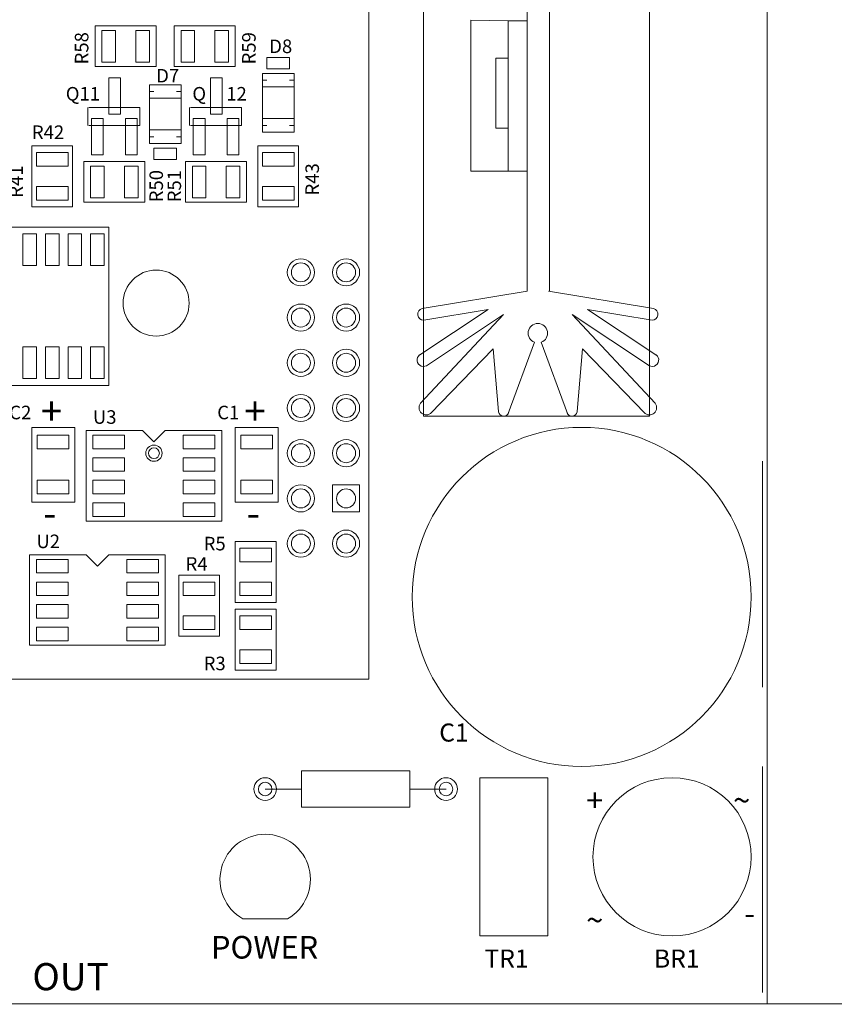
# Model space of a CAD drawing. Units: inches. Extents: x 483 to 644, y 12 to 117.
# Drawn here: x 606 to 608, y 39 to 42 of the extents above; entities that cross this region are included whole.
import ezdxf

# ---------------------------------------------------------------- set-up
doc = ezdxf.new("R2010")
doc.units = ezdxf.units.IN
doc.header["$MEASUREMENT"] = 0
doc.header["$PDSIZE"] = -5
doc.layers.add('CPU', color=7, linetype='Continuous')
doc.layers.add('Rev B', color=7, linetype='Continuous')
doc.dimstyles.get("Standard").update_dxf_attribs({"dimtxt": 0.18, "dimasz": 0.18, "dimexe": 0.18, "dimexo": 0.0625, "dimgap": 0.09, "dimtad": 0, "dimtih": 1, "dimtoh": 1, "dimdec": 4, "dimzin": 0, "dimdsep": 46, "dimtxsty": 'Standard', "dimcen": 0.09, "dimadec": 0, "dimazin": 0, "dimtfac": 1, "dimtdec": 4, "dimtofl": 0, "dimtmove": 0, "dimatfit": 3, "dimfxl": 1, "dimtolj": 1, "dimtzin": 0, "dimarcsym": 0})

# ---------------------------------------------------------------- blocks, each defined once
blk = doc.blocks.new('*D92')
at = {"layer": 'Defpoints', "color": 0}
for p in [(600.5207, 43.774), (610.2707, 43.774), (610.2707, 36.7819)]:
    blk.add_point(p, dxfattribs=at)
at = {"layer": 'Rev B', "color": 0, "linetype": 'Continuous', "lineweight": -2}
for p, q in [((600.5207, 43.7115), (600.5207, 36.6019)), ((610.2707, 43.7115), (610.2707, 36.6019)), ((600.7007, 36.7819), (604.9757, 36.7819)), ((610.0907, 36.7819), (605.8157, 36.7819))]:
    blk.add_line(p, q, dxfattribs=at)
at = {"layer": 'Rev B', "color": 0}
for points in [[(600.7007, 36.8119), (600.7007, 36.7519), (600.5207, 36.7819)], [(610.0907, 36.7519), (610.0907, 36.8119), (610.2707, 36.7819)]]:
    blk.add_solid(points, dxfattribs=at)
at = {"layer": 'Rev B', "color": 0, "lineweight": 5, "insert": (605.3957, 36.7819), "char_height": 0.18, "attachment_point": 5}
blk.add_mtext('\\A1;9.75"', dxfattribs=at)

msp = doc.modelspace()

# ---------------------------------------------------------------- linework, layer by layer
at = {"lineweight": 0}
for p, q in [((606.8898, 43.4821), (606.8898, 40.1821)), ((607.0109, 40.7642), (607.0109, 42.1642)), ((607.5109, 42.1642), (607.5109, 40.7642)), ((606.2848, 41.5371), (606.2848, 41.6271)), ((606.4198, 41.6271), (606.2848, 41.6271)), ((606.4198, 41.6271), (606.4198, 41.5371)), ((606.4598, 41.5371), (606.4598, 41.6271)), ((606.5948, 41.6271), (606.4598, 41.6271)), ((606.5948, 41.6271), (606.5948, 41.5371)), ((606.2998, 41.6171), (606.3298, 41.6171)), ((606.2998, 41.5471), (606.2998, 41.6171)), ((606.3298, 41.6171), (606.3298, 41.5471)), ((606.3748, 41.6171), (606.4048, 41.6171)), ((606.3748, 41.5471), (606.3748, 41.6171)), ((606.4048, 41.6171), (606.4048, 41.5471)), ((606.4748, 41.6171), (606.5048, 41.6171)), ((606.4748, 41.5471), (606.4748, 41.6171)), ((606.5048, 41.6171), (606.5048, 41.5471)), ((606.5498, 41.6171), (606.5798, 41.6171)), ((606.5498, 41.5471), (606.5498, 41.6171)), ((606.5798, 41.6171), (606.5798, 41.5471)), ((606.6648, 41.5571), (606.7148, 41.5571)), ((606.6648, 41.5321), (606.6648, 41.5571)), ((606.7148, 41.5571), (606.7148, 41.5321)), ((606.4198, 41.5371), (606.2848, 41.5371)), ((606.3298, 41.5471), (606.2998, 41.5471)), ((606.4048, 41.5471), (606.3748, 41.5471)), ((606.5948, 41.5371), (606.4598, 41.5371)), ((606.5048, 41.5471), (606.4748, 41.5471)), ((606.5798, 41.5471), (606.5498, 41.5471)), ((606.3148, 41.5121), (606.3408, 41.5121)), ((606.3148, 41.4321), (606.3148, 41.5121)), ((606.3408, 41.5121), (606.3408, 41.4321)), ((606.5398, 41.5121), (606.5658, 41.5121)), ((606.5398, 41.4321), (606.5398, 41.5121)), ((606.5658, 41.5121), (606.5658, 41.4321)), ((606.6548, 41.5221), (606.7248, 41.5221)), ((606.6548, 41.4921), (606.6548, 41.5221)), ((606.7148, 41.5321), (606.6648, 41.5321)), ((606.7248, 41.5221), (606.7248, 41.4921)), ((606.4048, 41.4971), (606.4748, 41.4971)), ((606.4048, 41.4671), (606.4048, 41.4971)), ((606.4748, 41.4971), (606.4748, 41.4671)), ((606.6548, 41.5071), (606.6648, 41.5071)), ((606.6548, 41.4071), (606.6548, 41.5071)), ((606.7248, 41.4921), (606.6548, 41.4921)), ((606.7248, 41.5071), (606.7148, 41.5071)), ((606.7248, 41.4071), (606.7248, 41.5071)), ((606.4048, 41.4821), (606.4048, 41.3821)), ((606.4148, 41.4821), (606.4048, 41.4821)), ((606.4648, 41.4821), (606.4748, 41.4821)), ((606.4748, 41.4821), (606.4748, 41.3821)), ((606.2688, 41.4071), (606.2688, 41.4471)), ((606.3838, 41.4471), (606.2708, 41.4471)), ((606.3838, 41.4071), (606.3838, 41.4471)), ((606.4748, 41.4671), (606.4048, 41.4671)), ((606.4938, 41.4071), (606.4938, 41.4471)), ((606.6088, 41.4471), (606.4958, 41.4471)), ((606.6088, 41.4071), (606.6088, 41.4471)), ((606.3408, 41.4321), (606.3148, 41.4321)), ((606.5658, 41.4321), (606.5398, 41.4321)), ((606.2708, 41.4071), (606.3838, 41.4071)), ((606.2768, 41.4221), (606.3028, 41.4221)), ((606.2768, 41.3421), (606.2768, 41.4221)), ((606.3028, 41.4221), (606.3028, 41.3421)), ((606.3518, 41.4221), (606.3778, 41.4221)), ((606.3518, 41.3421), (606.3518, 41.4221)), ((606.3778, 41.4221), (606.3778, 41.3421)), ((606.4958, 41.4071), (606.6088, 41.4071)), ((606.5018, 41.4221), (606.5278, 41.4221)), ((606.5018, 41.3421), (606.5018, 41.4221)), ((606.5278, 41.4221), (606.5278, 41.3421)), ((606.5768, 41.4221), (606.6028, 41.4221)), ((606.5768, 41.3421), (606.5768, 41.4221)), ((606.6028, 41.4221), (606.6028, 41.3421)), ((606.6548, 41.4221), (606.7248, 41.4221)), ((606.6548, 41.3921), (606.6548, 41.4221)), ((606.6648, 41.4071), (606.6548, 41.4071)), ((606.7148, 41.4071), (606.7248, 41.4071)), ((606.7248, 41.4221), (606.7248, 41.3921)), ((606.4048, 41.3971), (606.4748, 41.3971)), ((606.4048, 41.3671), (606.4048, 41.3971)), ((606.4048, 41.3821), (606.4148, 41.3821)), ((606.4748, 41.3821), (606.4648, 41.3821)), ((606.4748, 41.3971), (606.4748, 41.3671)), ((606.7248, 41.3921), (606.6548, 41.3921)), ((606.1448, 41.2271), (606.1448, 41.3621)), ((606.1448, 41.3621), (606.2348, 41.3621)), ((606.2348, 41.2271), (606.2348, 41.3621)), ((606.4748, 41.3671), (606.4048, 41.3671)), ((606.6448, 41.3621), (606.6448, 41.2271)), ((606.6448, 41.3621), (606.7348, 41.3621)), ((606.7348, 41.3621), (606.7348, 41.2271)), ((606.1548, 41.3471), (606.2248, 41.3471)), ((606.1548, 41.3171), (606.1548, 41.3471)), ((606.2248, 41.3471), (606.2248, 41.3171)), ((606.3028, 41.3421), (606.2768, 41.3421)), ((606.3778, 41.3421), (606.3518, 41.3421)), ((606.4148, 41.3571), (606.4648, 41.3571)), ((606.4148, 41.3321), (606.4148, 41.3571)), ((606.4648, 41.3571), (606.4648, 41.3321)), ((606.5278, 41.3421), (606.5018, 41.3421)), ((606.6028, 41.3421), (606.5768, 41.3421)), ((606.6548, 41.3471), (606.7248, 41.3471)), ((606.6548, 41.3171), (606.6548, 41.3471)), ((606.7248, 41.3471), (606.7248, 41.3171)), ((606.2248, 41.3171), (606.1548, 41.3171)), ((606.3948, 41.3271), (606.2598, 41.3271)), ((606.2598, 41.2371), (606.2598, 41.3271)), ((606.2748, 41.3171), (606.3048, 41.3171)), ((606.2748, 41.2471), (606.2748, 41.3171)), ((606.3048, 41.3171), (606.3048, 41.2471)), ((606.3498, 41.3171), (606.3798, 41.3171)), ((606.3498, 41.2471), (606.3498, 41.3171)), ((606.3798, 41.3171), (606.3798, 41.2471)), ((606.3948, 41.3271), (606.3948, 41.2371)), ((606.4648, 41.3321), (606.4148, 41.3321)), ((606.6198, 41.3271), (606.4848, 41.3271)), ((606.4848, 41.2371), (606.4848, 41.3271)), ((606.4998, 41.3171), (606.5298, 41.3171)), ((606.4998, 41.2471), (606.4998, 41.3171)), ((606.5298, 41.3171), (606.5298, 41.2471)), ((606.5748, 41.3171), (606.6048, 41.3171)), ((606.5748, 41.2471), (606.5748, 41.3171)), ((606.6048, 41.3171), (606.6048, 41.2471)), ((606.6198, 41.3271), (606.6198, 41.2371)), ((606.7248, 41.3171), (606.6548, 41.3171)), ((606.1548, 41.2721), (606.2248, 41.2721)), ((606.1548, 41.2421), (606.1548, 41.2721)), ((606.2248, 41.2721), (606.2248, 41.2421)), ((606.6548, 41.2721), (606.7248, 41.2721)), ((606.6548, 41.2421), (606.6548, 41.2721)), ((606.7248, 41.2721), (606.7248, 41.2421)), ((606.2248, 41.2421), (606.1548, 41.2421)), ((606.3948, 41.2371), (606.2598, 41.2371)), ((606.3048, 41.2471), (606.2748, 41.2471)), ((606.3798, 41.2471), (606.3498, 41.2471)), ((606.6198, 41.2371), (606.4848, 41.2371)), ((606.5298, 41.2471), (606.4998, 41.2471)), ((606.6048, 41.2471), (606.5748, 41.2471)), ((606.7248, 41.2421), (606.6548, 41.2421)), ((606.2348, 41.2271), (606.1448, 41.2271)), ((606.7348, 41.2271), (606.6448, 41.2271)), ((605.9148, 41.1821), (606.3148, 41.1821)), ((606.1248, 41.1671), (606.1548, 41.1671)), ((606.1248, 41.0971), (606.1248, 41.1671)), ((606.1548, 41.1671), (606.1548, 41.0971)), ((606.1748, 41.1671), (606.2048, 41.1671)), ((606.1748, 41.0971), (606.1748, 41.1671)), ((606.2048, 41.1671), (606.2048, 41.0971)), ((606.2248, 41.1671), (606.2548, 41.1671)), ((606.2248, 41.0971), (606.2248, 41.1671)), ((606.2548, 41.1671), (606.2548, 41.0971)), ((606.2748, 41.1671), (606.3048, 41.1671)), ((606.2748, 41.0971), (606.2748, 41.1671)), ((606.3048, 41.1671), (606.3048, 41.0971)), ((606.3148, 41.1821), (606.3148, 40.8321)), ((606.1548, 41.0971), (606.1248, 41.0971)), ((606.2048, 41.0971), (606.1748, 41.0971)), ((606.2548, 41.0971), (606.2248, 41.0971)), ((606.3048, 41.0971), (606.2748, 41.0971)), ((606.1248, 40.9171), (606.1548, 40.9171)), ((606.1248, 40.8471), (606.1248, 40.9171)), ((606.1548, 40.9171), (606.1548, 40.8471)), ((606.1748, 40.9171), (606.2048, 40.9171)), ((606.1748, 40.8471), (606.1748, 40.9171)), ((606.2048, 40.9171), (606.2048, 40.8471)), ((606.2248, 40.9171), (606.2548, 40.9171)), ((606.2248, 40.8471), (606.2248, 40.9171)), ((606.2548, 40.9171), (606.2548, 40.8471)), ((606.2748, 40.9171), (606.3048, 40.9171)), ((606.2748, 40.8471), (606.2748, 40.9171)), ((606.3048, 40.9171), (606.3048, 40.8471)), ((606.1548, 40.8471), (606.1248, 40.8471)), ((606.2048, 40.8471), (606.1748, 40.8471)), ((606.2548, 40.8471), (606.2248, 40.8471)), ((606.3048, 40.8471), (606.2748, 40.8471)), ((606.3148, 40.8321), (605.9148, 40.8321)), ((607.5109, 40.7642), (607.0109, 40.7642)), ((606.1448, 40.5741), (606.1448, 40.7391)), ((606.1448, 40.7391), (606.2398, 40.7391)), ((606.2398, 40.5741), (606.2398, 40.7391)), ((606.2648, 40.7321), (606.3898, 40.7321)), ((606.2648, 40.5321), (606.2648, 40.7321)), ((606.3898, 40.7321), (606.4148, 40.7071)), ((606.4148, 40.7071), (606.4398, 40.7321)), ((606.4398, 40.7321), (606.5648, 40.7321)), ((606.5648, 40.7321), (606.5648, 40.5321)), ((606.5948, 40.5741), (606.5948, 40.7391)), ((606.5948, 40.7391), (606.6898, 40.7391)), ((606.6898, 40.5741), (606.6898, 40.7391)), ((606.1568, 40.7221), (606.2268, 40.7221)), ((606.1568, 40.6921), (606.1568, 40.7221)), ((606.2268, 40.7221), (606.2268, 40.6921)), ((606.2798, 40.7221), (606.3498, 40.7221)), ((606.2798, 40.6921), (606.2798, 40.7221)), ((606.3498, 40.7221), (606.3498, 40.6921)), ((606.4798, 40.7221), (606.5498, 40.7221)), ((606.4798, 40.6921), (606.4798, 40.7221)), ((606.5498, 40.7221), (606.5498, 40.6921)), ((606.6068, 40.7221), (606.6768, 40.7221)), ((606.6068, 40.6921), (606.6068, 40.7221)), ((606.6768, 40.7221), (606.6768, 40.6921)), ((606.2268, 40.6921), (606.1568, 40.6921)), ((606.3498, 40.6921), (606.2798, 40.6921)), ((606.5498, 40.6921), (606.4798, 40.6921)), ((606.6768, 40.6921), (606.6068, 40.6921)), ((606.2798, 40.6721), (606.3498, 40.6721)), ((606.2798, 40.6421), (606.2798, 40.6721)), ((606.3498, 40.6721), (606.3498, 40.6421)), ((606.4798, 40.6721), (606.5498, 40.6721)), ((606.4798, 40.6421), (606.4798, 40.6721)), ((606.5498, 40.6721), (606.5498, 40.6421)), ((606.3498, 40.6421), (606.2798, 40.6421)), ((606.5498, 40.6421), (606.4798, 40.6421)), ((606.1568, 40.6221), (606.2268, 40.6221)), ((606.1568, 40.5921), (606.1568, 40.6221)), ((606.2268, 40.6221), (606.2268, 40.5921)), ((606.2798, 40.6221), (606.3498, 40.6221)), ((606.2798, 40.5921), (606.2798, 40.6221)), ((606.3498, 40.6221), (606.3498, 40.5921)), ((606.4798, 40.6221), (606.5498, 40.6221)), ((606.4798, 40.5921), (606.4798, 40.6221)), ((606.5498, 40.6221), (606.5498, 40.5921)), ((606.6068, 40.6221), (606.6768, 40.6221)), ((606.6068, 40.5921), (606.6068, 40.6221)), ((606.6768, 40.6221), (606.6768, 40.5921)), ((606.8098, 40.6121), (606.8698, 40.6121)), ((606.8098, 40.5521), (606.8098, 40.6121)), ((606.8098, 40.6121), (606.8698, 40.6121)), ((606.8098, 40.5521), (606.8098, 40.6121)), ((606.8698, 40.6121), (606.8698, 40.5521)), ((606.2268, 40.5921), (606.1568, 40.5921)), ((606.3498, 40.5921), (606.2798, 40.5921)), ((606.5498, 40.5921), (606.4798, 40.5921)), ((606.6768, 40.5921), (606.6068, 40.5921)), ((606.2398, 40.5741), (606.1448, 40.5741)), ((606.2798, 40.5721), (606.3498, 40.5721)), ((606.2798, 40.5421), (606.2798, 40.5721)), ((606.3498, 40.5721), (606.3498, 40.5421)), ((606.4798, 40.5721), (606.5498, 40.5721)), ((606.4798, 40.5421), (606.4798, 40.5721)), ((606.5498, 40.5721), (606.5498, 40.5421)), ((606.6898, 40.5741), (606.5948, 40.5741)), ((606.5648, 40.5321), (606.2648, 40.5321)), ((606.3498, 40.5421), (606.2798, 40.5421)), ((606.5498, 40.5421), (606.4798, 40.5421)), ((606.8698, 40.5521), (606.8098, 40.5521)), ((606.8698, 40.5521), (606.8098, 40.5521)), ((606.5948, 40.4871), (606.5948, 40.3521)), ((606.5948, 40.4871), (606.6848, 40.4871)), ((606.6048, 40.4721), (606.6748, 40.4721)), ((606.6048, 40.4421), (606.6048, 40.4721)), ((606.6748, 40.4721), (606.6748, 40.4421)), ((606.6848, 40.4871), (606.6848, 40.3521)), ((606.1398, 40.4571), (606.2648, 40.4571)), ((606.1398, 40.2571), (606.1398, 40.4571)), ((606.1548, 40.4471), (606.2248, 40.4471)), ((606.1548, 40.4171), (606.1548, 40.4471)), ((606.2248, 40.4471), (606.2248, 40.4171)), ((606.2648, 40.4571), (606.2898, 40.4321)), ((606.2898, 40.4321), (606.3148, 40.4571)), ((606.3148, 40.4571), (606.4398, 40.4571)), ((606.3548, 40.4471), (606.4248, 40.4471)), ((606.3548, 40.4171), (606.3548, 40.4471)), ((606.4248, 40.4471), (606.4248, 40.4171)), ((606.4398, 40.4571), (606.4398, 40.2571)), ((606.6748, 40.4421), (606.6048, 40.4421)), ((606.2248, 40.4171), (606.1548, 40.4171)), ((606.4248, 40.4171), (606.3548, 40.4171)), ((606.4698, 40.4121), (606.5598, 40.4121)), ((606.4698, 40.4121), (606.4698, 40.2771)), ((606.5598, 40.4121), (606.5598, 40.2771)), ((606.1548, 40.3971), (606.2248, 40.3971)), ((606.1548, 40.3671), (606.1548, 40.3971)), ((606.2248, 40.3971), (606.2248, 40.3671)), ((606.3548, 40.3971), (606.4248, 40.3971)), ((606.3548, 40.3671), (606.3548, 40.3971)), ((606.4248, 40.3971), (606.4248, 40.3671)), ((606.4798, 40.3971), (606.5498, 40.3971)), ((606.4798, 40.3671), (606.4798, 40.3971)), ((606.5498, 40.3971), (606.5498, 40.3671)), ((606.6048, 40.3971), (606.6748, 40.3971)), ((606.6048, 40.3671), (606.6048, 40.3971)), ((606.6748, 40.3971), (606.6748, 40.3671)), ((606.2248, 40.3671), (606.1548, 40.3671)), ((606.4248, 40.3671), (606.3548, 40.3671)), ((606.5498, 40.3671), (606.4798, 40.3671)), ((606.6748, 40.3671), (606.6048, 40.3671)), ((606.1548, 40.3471), (606.2248, 40.3471)), ((606.1548, 40.3171), (606.1548, 40.3471)), ((606.2248, 40.3471), (606.2248, 40.3171)), ((606.3548, 40.3471), (606.4248, 40.3471)), ((606.3548, 40.3171), (606.3548, 40.3471)), ((606.4248, 40.3471), (606.4248, 40.3171)), ((606.6848, 40.3521), (606.5948, 40.3521)), ((606.5948, 40.3371), (606.6848, 40.3371)), ((606.5948, 40.3371), (606.5948, 40.2021)), ((606.6848, 40.3371), (606.6848, 40.2021)), ((606.2248, 40.3171), (606.1548, 40.3171)), ((606.4248, 40.3171), (606.3548, 40.3171)), ((606.4798, 40.3221), (606.5498, 40.3221)), ((606.4798, 40.2921), (606.4798, 40.3221)), ((606.5498, 40.3221), (606.5498, 40.2921)), ((606.6048, 40.3221), (606.6748, 40.3221)), ((606.6048, 40.2921), (606.6048, 40.3221)), ((606.6748, 40.3221), (606.6748, 40.2921)), ((606.1548, 40.2971), (606.2248, 40.2971)), ((606.1548, 40.2671), (606.1548, 40.2971)), ((606.2248, 40.2971), (606.2248, 40.2671)), ((606.3548, 40.2971), (606.4248, 40.2971)), ((606.3548, 40.2671), (606.3548, 40.2971)), ((606.4248, 40.2971), (606.4248, 40.2671)), ((606.5498, 40.2921), (606.4798, 40.2921)), ((606.6748, 40.2921), (606.6048, 40.2921)), ((606.5598, 40.2771), (606.4698, 40.2771)), ((606.4398, 40.2571), (606.1398, 40.2571)), ((606.2248, 40.2671), (606.1548, 40.2671)), ((606.4248, 40.2671), (606.3548, 40.2671)), ((606.6048, 40.2471), (606.6748, 40.2471)), ((606.6048, 40.2171), (606.6048, 40.2471)), ((606.6748, 40.2471), (606.6748, 40.2171)), ((606.6748, 40.2171), (606.6048, 40.2171)), ((606.6848, 40.2021), (606.5948, 40.2021)), ((606.8898, 40.1821), (604.1398, 40.1821)), ((606.7409, 39.8992), (606.7409, 39.9792)), ((606.7409, 39.9792), (606.9809, 39.9792)), ((606.9809, 39.8992), (606.9809, 39.9792)), ((607.2859, 39.9642), (607.1359, 39.9642)), ((607.1359, 39.9642), (607.1359, 39.6142)), ((607.2859, 39.9642), (607.2859, 39.6142)), ((606.6609, 39.9392), (606.7409, 39.9392)), ((606.9809, 39.9392), (607.0609, 39.9392)), ((606.7409, 39.8992), (606.9809, 39.8992)), ((606.6189, 39.6522), (606.7029, 39.6522)), ((607.1359, 39.6142), (607.2859, 39.6142))]:
    msp.add_line(p, q, dxfattribs=at)
at = {"color": 7, "linetype": 'Continuous', "lineweight": 5}
msp.add_line((607.7709, 43.4642), (607.7709, 39.5598), dxfattribs=at)
at = {"lineweight": 5}
for p, q in [((607.7709, 39.4642), (601.2109, 39.4642)), ((601.2109, 39.4642), (607.7709, 39.4642))]:
    msp.add_line(p, q, dxfattribs=at)
at = {"lineweight": 0}
for centre, radius in [((606.7398, 41.0821), 0.03), ((606.7398, 41.0821), 0.03), ((606.7398, 41.0821), 0.021), ((606.7398, 41.0821), 0.021), ((606.8398, 41.0821), 0.03), ((606.8398, 41.0821), 0.03), ((606.8398, 41.0821), 0.021), ((606.4197, 41.0142), 0.073), ((606.4197, 41.0142), 0.073), ((606.7398, 40.9821), 0.03), ((606.7398, 40.9821), 0.03), ((606.8398, 40.9821), 0.03), ((606.8398, 40.9821), 0.03), ((606.7398, 40.9821), 0.021), ((606.7398, 40.9821), 0.021), ((606.8398, 40.9821), 0.021), ((606.7398, 40.8821), 0.03), ((606.7398, 40.8821), 0.03), ((606.7398, 40.8821), 0.021), ((606.7398, 40.8821), 0.021), ((606.8398, 40.8821), 0.03), ((606.8398, 40.8821), 0.03), ((606.8398, 40.8821), 0.021), ((606.7398, 40.7821), 0.03), ((606.7398, 40.7821), 0.03), ((606.7398, 40.7821), 0.021), ((606.7398, 40.7821), 0.021), ((606.8398, 40.7821), 0.03), ((606.8398, 40.7821), 0.03), ((606.8398, 40.7821), 0.021), ((606.7398, 40.6821), 0.03), ((606.7398, 40.6821), 0.03), ((606.8398, 40.6821), 0.03), ((606.8398, 40.6821), 0.03), ((606.4148, 40.6821), 0.018), ((606.4148, 40.6821), 0.012), ((606.7398, 40.6821), 0.021), ((606.7398, 40.6821), 0.021), ((606.8398, 40.6821), 0.021), ((606.7398, 40.5821), 0.03), ((606.7398, 40.5821), 0.03), ((606.7398, 40.5821), 0.021), ((606.7398, 40.5821), 0.021), ((606.8398, 40.5821), 0.021), ((606.7398, 40.4821), 0.03), ((606.7398, 40.4821), 0.03), ((606.8398, 40.4821), 0.03), ((606.8398, 40.4821), 0.03), ((606.7398, 40.4821), 0.021), ((606.7398, 40.4821), 0.021), ((606.8398, 40.4821), 0.021), ((606.6609, 39.9392), 0.025), ((606.6609, 39.9392), 0.015), ((607.0609, 39.9392), 0.025), ((607.0609, 39.9392), 0.015)]:
    msp.add_circle(centre, radius, dxfattribs=at)
at = {"linetype": 'Continuous', "lineweight": 0}
for centre, radius in [((607.3609, 40.3642), 0.375), ((607.5609, 39.7892), 0.175)]:
    msp.add_circle(centre, radius, dxfattribs=at)
msp.add_arc((606.6609, 39.7392), 0.1, 299.5414, 240.4586, dxfattribs=at)
at = {"layer": 'CPU', "lineweight": 0}
for p, q in [((607.0109, 40.7642), (607.0109, 42.1642)), ((607.5109, 42.1642), (607.5109, 40.7642)), ((607.2406, 41.0402), (607.2406, 41.8881)), ((607.2895, 41.0399), (607.2895, 41.8884)), ((607.116, 41.3058), (607.116, 41.6399)), ((607.116, 41.6399), (607.1985, 41.6382)), ((607.1985, 41.3058), (607.1985, 41.6382)), ((607.1985, 41.6382), (607.2406, 41.6382)), ((607.1711, 41.4014), (607.1711, 41.556)), ((607.1711, 41.556), (607.1985, 41.556)), ((607.1985, 41.4014), (607.1711, 41.4014)), ((607.1985, 41.3058), (607.116, 41.3058)), ((607.2406, 41.3058), (607.1985, 41.3058)), ((607.2406, 41.0402), (607.0083, 41.0019)), ((607.2874, 41.0402), (607.5197, 41.0019)), ((607.1544, 40.9999), (607.0005, 40.898)), ((607.0046, 40.7927), (607.188, 40.9887)), ((607.1544, 40.9999), (607.0115, 40.9763)), ((607.188, 40.9887), (607.0174, 40.8757)), ((607.5234, 40.7927), (607.34, 40.9887)), ((607.34, 40.9887), (607.5106, 40.8757)), ((607.3736, 40.9999), (607.5275, 40.898)), ((607.3736, 40.9999), (607.5165, 40.9763)), ((607.1982, 40.7696), (607.2566, 40.9274)), ((607.3298, 40.7696), (607.2715, 40.9274)), ((607.0263, 40.7697), (607.1653, 40.9128)), ((607.1653, 40.9128), (607.1772, 40.774)), ((607.3627, 40.9128), (607.3508, 40.774)), ((607.5017, 40.7697), (607.3627, 40.9128)), ((607.5109, 40.7642), (607.0109, 40.7642))]:
    msp.add_line(p, q, dxfattribs=at)
for centre, radius, start, end in [((607.0113, 40.9893), 0.013, 103.3586, 270.6546), ((607.5167, 40.9893), 0.013, 269.3454, 76.6414), ((607.264, 40.9475), 0.0215, 290.2846, 249.7154), ((607.0108, 40.8882), 0.0142, 110.5658, 297.9509), ((607.5172, 40.8882), 0.0142, 242.0491, 69.4342), ((607.0172, 40.7829), 0.016, 131.7088, 304.5234), ((607.5108, 40.7829), 0.016, 235.4766, 48.2912), ((607.1885, 40.7753), 0.0113, 186.9472, 349.724), ((607.3395, 40.7753), 0.0113, 190.276, 353.0528)]:
    msp.add_arc(centre, radius, start, end, dxfattribs=at)
at = {"layer": 'Rev B', "linetype": 'Continuous', "lineweight": 5}
for q in [(607.7709, 43.4642), (607.7709, 39.4642)]:
    msp.add_line((607.7709, 39.4937), q, dxfattribs=at)
at = {"layer": 'Rev B', "lineweight": 5}
for p, q in [((607.7609, 40.6642), (607.7609, 40.1642)), ((607.7609, 39.9892), (607.7609, 39.4892)), ((601.2109, 39.4642), (609.7109, 39.4642)), ((609.7109, 39.4642), (601.2109, 39.4642)), ((609.7109, 39.4642), (601.2109, 39.4642))]:
    msp.add_line(p, q, dxfattribs=at)
at = {"layer": 'Rev B', "linetype": 'Continuous', "lineweight": 0}
for p, q in [((606.6189, 39.6522), (606.6116, 39.6522)), ((606.7029, 39.6522), (606.7102, 39.6522))]:
    msp.add_line(p, q, dxfattribs=at)

# ---------------------------------------------------------------- texts
at = {"lineweight": 0}
for s, p in [('R58', (606.2698, 41.5421)), ('R59', (606.6398, 41.5421)), ('R41', (606.1248, 41.2471)), ('R43', (606.7798, 41.2521)), ('R50', (606.4348, 41.2371)), ('R51', (606.4748, 41.2371))]:
    msp.add_text(s, height=0.03, rotation=90, dxfattribs=at).set_placement(p)
for s, height, p in [('D8', 0.03, (606.6698, 41.5671)), ('D7', 0.03, (606.4198, 41.5021)), ('Q11', 0.03, (606.2198, 41.4621)), ('Q', 0.03, (606.4998, 41.4621)), ('12', 0.03, (606.5748, 41.4621)), ('R42', 0.03, (606.1448, 41.3771)), ('+', 0.062, (606.1648, 40.7441)), ('+', 0.062, (606.6148, 40.7441)), ('C2', 0.03, (606.0948, 40.7571)), ('U3', 0.03, (606.2798, 40.7471)), ('C1', 0.03, (606.5548, 40.7571)), ('-', 0.062, (606.1698, 40.5191)), ('-', 0.062, (606.6198, 40.5191)), ('U2', 0.03, (606.1548, 40.4721)), ('R5', 0.03, (606.5248, 40.4671)), ('R4', 0.03, (606.4848, 40.4221)), ('R3', 0.03, (606.5248, 40.2021)), ('C1', 0.04, (607.0459, 40.0442)), ('+', 0.05, (607.3709, 39.8892)), ('~', 0.05, (607.3709, 39.6242)), ('POWER', 0.05, (606.5409, 39.5642)), ('TR1', 0.04, (607.1459, 39.5442)), ('BR1', 0.04, (607.5209, 39.5442)), ('OUT', 0.06, (606.1459, 39.4942))]:
    msp.add_text(s, height=height, dxfattribs=at).set_placement(p)
at = {"lineweight": 5}
for s, p in [('~', (607.6959, 39.8892)), ('-', (607.7209, 39.6392))]:
    msp.add_text(s, height=0.05, dxfattribs=at).set_placement(p)

# ---------------------------------------------------------------- dimensions: what is measured, and where the dimension line sits
at = {"layer": 'Rev B', "linetype": 'Continuous', "lineweight": 5}
dim = msp.add_linear_dim(base=(610.2707, 36.7819), p1=(600.5207, 43.774), p2=(610.2707, 43.774), dimstyle='Standard', override={"dimscale": 1, "dimdec": 2, "dimlfac": 1, "dimrnd": 0, "dimlunit": 3}, dxfattribs=at)
dim.commit()
dim.dimension.update_dxf_attribs({"geometry": '*D92', "text_midpoint": (605.3957, 36.7819), "dimtype": 160})

doc.saveas('drawing.dxf')
